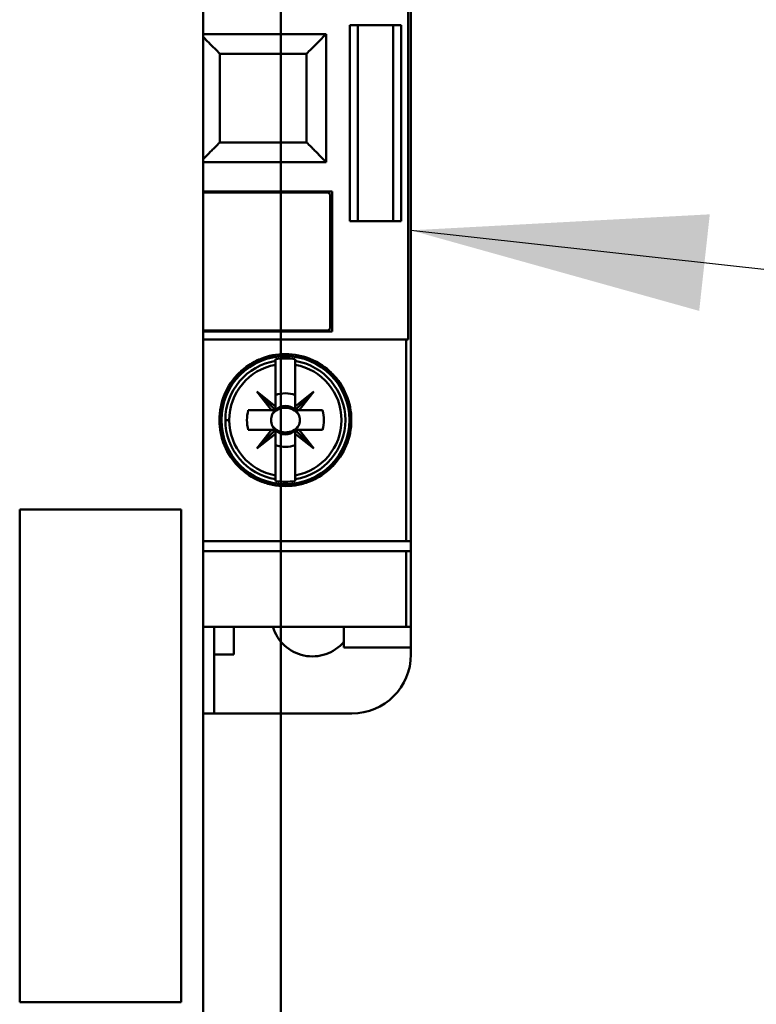
# Model space of a CAD drawing. Units: inches. Extents: x 2 to 86, y 1 to 67.
# Drawn here: x 12.6 to 13.6, y 31.8 to 33.2 of the extents above; entities that cross this region are included whole.
import ezdxf

# ---------------------------------------------------------------- set-up
doc = ezdxf.new("R2010")
doc.units = ezdxf.units.IN
doc.header["$LTSCALE"] = 4
doc.header["$MEASUREMENT"] = 0
doc.layers.add('Symbol (ANSI)', color=7, linetype='Continuous', lineweight=25)
doc.layers.add('Visible (ANSI)', color=7, linetype='Continuous', lineweight=50)
doc.styles.add('Note Text (ANSI)', font='tahoma.ttf')
doc.dimstyles.new('Default (ANSI)$7', dxfattribs={"dimscale": 4, "dimtxt": 0.12, "dimasz": 0.098425, "dimexe": 0.125, "dimexo": 0.0625, "dimgap": 0.031496, "dimtad": 0, "dimtih": 1, "dimtoh": 1, "dimrnd": 1e-08, "dimzin": 0, "dimdsep": 46, "dimtxsty": 'Note Text (ANSI)', "dimcen": 0.09, "dimdle": 0.393701, "dimclrd": 256, "dimclre": 256, "dimclrt": 256, "dimadec": 0, "dimazin": 1, "dimtfac": 1, "dimtofl": 0, "dimtmove": 0, "dimatfit": 3, "dimfxl": 1, "dimtolj": 1, "dimtzin": 4, "dimlwd": -1, "dimlwe": -1, "dimarcsym": 0})

msp = doc.modelspace()

# ---------------------------------------------------------------- linework, layer by layer
at = {"layer": 'Visible (ANSI)'}
for p, q in [((12.9256, 34.453), (12.9256, 28.9556)), ((12.9256, 34.453), (12.9256, 28.9556)), ((13.0991, 32.3499), (13.0991, 34.2187)), ((12.8222, 34.0743), (12.8222, 29.3343)), ((13.0957, 32.7331), (13.0957, 33.8355)), ((13.0957, 33.8355), (13.0957, 32.7331)), ((13.0178, 32.8906), (13.0178, 33.1519)), ((13.0178, 33.1519), (13.086, 33.1519)), ((13.0178, 33.1519), (13.0178, 32.8906)), ((13.086, 33.1519), (13.0178, 33.1519)), ((13.0283, 32.8906), (13.0283, 33.1519)), ((13.0755, 33.1519), (13.0755, 32.8906)), ((13.086, 33.1519), (13.086, 32.8906)), ((13.086, 32.8906), (13.086, 33.1519)), ((12.9863, 33.14), (12.8222, 33.14)), ((12.9863, 32.9694), (12.9863, 33.14)), ((12.9863, 33.14), (12.9863, 32.9694)), ((12.96, 33.1137), (12.8445, 33.1137)), ((12.8445, 33.1137), (12.8445, 32.9956)), ((12.8445, 32.9956), (12.8445, 33.1137)), ((12.8445, 33.1137), (12.96, 33.1137)), ((12.96, 32.9956), (12.96, 33.1137)), ((12.96, 33.1137), (12.96, 32.9956)), ((12.8445, 32.9956), (12.96, 32.9956)), ((12.96, 32.9956), (12.8445, 32.9956)), ((12.8222, 32.9694), (12.9863, 32.9694)), ((12.8222, 32.93), (12.9942, 32.93)), ((12.9942, 32.93), (12.8222, 32.93)), ((12.9889, 32.9287), (12.8222, 32.9287)), ((12.9915, 32.9261), (12.9889, 32.9287)), ((12.9915, 32.7476), (12.9915, 32.9261)), ((12.9942, 32.93), (12.9942, 32.7436)), ((12.9942, 32.7436), (12.9942, 32.93)), ((13.086, 32.8906), (13.0178, 32.8906)), ((13.0178, 32.8906), (13.086, 32.8906)), ((12.8222, 32.745), (12.9889, 32.745)), ((12.9942, 32.7436), (12.8222, 32.7436)), ((12.9889, 32.745), (12.9915, 32.7476)), ((12.8222, 32.7331), (13.0926, 32.7331)), ((13.0926, 32.7331), (12.8222, 32.7331)), ((13.0926, 32.4641), (13.0926, 32.7331)), ((13.0926, 32.7331), (13.0957, 32.7331)), ((13.0926, 32.7331), (13.0926, 32.4641)), ((13.0957, 32.7331), (13.0926, 32.7331)), ((12.8924, 32.7042), (12.8924, 32.7041)), ((12.9187, 32.7068), (12.9187, 32.7044)), ((12.9187, 32.6991), (12.9187, 32.7044)), ((12.9187, 32.7044), (12.9187, 32.6991)), ((12.9187, 32.6438), (12.9187, 32.6991)), ((12.9187, 32.6991), (12.9187, 32.6438)), ((12.9449, 32.6991), (12.9449, 32.7068)), ((12.9449, 32.7044), (12.9449, 32.6991)), ((12.9449, 32.6991), (12.9449, 32.6438)), ((12.9712, 32.7041), (12.9712, 32.7042)), ((12.9187, 32.6438), (12.8938, 32.6636)), ((12.8938, 32.6636), (12.9187, 32.6387)), ((12.9135, 32.6387), (12.8938, 32.6636)), ((12.8938, 32.6636), (12.9187, 32.6438)), ((12.9449, 32.6387), (12.9699, 32.6636)), ((12.9699, 32.6636), (12.9449, 32.6438)), ((12.9449, 32.6438), (12.9699, 32.6636)), ((12.9449, 32.6395), (12.9449, 32.6589)), ((12.9699, 32.6636), (12.9501, 32.6387)), ((12.8491, 32.6555), (12.8519, 32.6555)), ((12.8519, 32.6555), (12.8491, 32.6555)), ((13.0117, 32.6555), (13.0145, 32.6555)), ((12.8823, 32.6387), (12.9135, 32.6387)), ((12.9135, 32.6387), (12.8823, 32.6387)), ((12.9187, 32.6387), (12.9135, 32.6387)), ((12.9187, 32.6387), (12.9187, 32.6438)), ((12.9187, 32.6438), (12.9187, 32.6387)), ((12.9449, 32.6438), (12.9449, 32.6387)), ((12.9813, 32.6387), (12.9458, 32.6387)), ((12.9501, 32.6387), (12.9813, 32.6387)), ((12.8518, 32.6255), (12.8571, 32.6255)), ((12.8571, 32.6255), (12.8518, 32.6255)), ((12.9135, 32.6124), (12.8823, 32.6124)), ((12.8823, 32.6124), (12.9135, 32.6124)), ((12.9135, 32.6124), (12.8938, 32.5875)), ((12.8938, 32.5875), (12.9187, 32.6124)), ((12.8938, 32.5875), (12.9135, 32.6124)), ((12.9187, 32.6072), (12.8938, 32.5875)), ((12.9187, 32.6124), (12.9135, 32.6124)), ((12.9135, 32.6124), (12.9187, 32.6124)), ((12.9167, 32.615), (12.916, 32.615)), ((12.9187, 32.6124), (12.9187, 32.6072)), ((12.9187, 32.5519), (12.9187, 32.6072)), ((12.9187, 32.6072), (12.9187, 32.5519)), ((12.9449, 32.6124), (12.9699, 32.5875)), ((12.9501, 32.6124), (12.9449, 32.6124)), ((12.9449, 32.6124), (12.9501, 32.6124)), ((12.9449, 32.6072), (12.9449, 32.6124)), ((12.9699, 32.5875), (12.9449, 32.6124)), ((12.9449, 32.6124), (12.9449, 32.6072)), ((12.9699, 32.5875), (12.9449, 32.6072)), ((12.9449, 32.6072), (12.9449, 32.5519)), ((12.9449, 32.5519), (12.9449, 32.6072)), ((12.9449, 32.6072), (12.9699, 32.5875)), ((12.9476, 32.615), (12.9469, 32.615)), ((12.9699, 32.5875), (12.9501, 32.6124)), ((12.9813, 32.6124), (12.9501, 32.6124)), ((12.9501, 32.6124), (12.9699, 32.5875)), ((12.9501, 32.6124), (12.9813, 32.6124)), ((13.0191, 32.615), (13.0165, 32.615)), ((12.8519, 32.5956), (12.8491, 32.5956)), ((12.8491, 32.5956), (12.8519, 32.5956)), ((13.0145, 32.5956), (13.0117, 32.5956)), ((12.8924, 32.5469), (12.8924, 32.5469)), ((12.9187, 32.5466), (12.9187, 32.5519)), ((12.9187, 32.5519), (12.9187, 32.5466)), ((12.9187, 32.5466), (12.9187, 32.5443)), ((12.9449, 32.5519), (12.9449, 32.5466)), ((12.9449, 32.5466), (12.9449, 32.5519)), ((12.9449, 32.5443), (12.9449, 32.5466)), ((12.9712, 32.5469), (12.9712, 32.5469)), ((12.7929, 32.5062), (12.5777, 32.5062)), ((12.5777, 32.5062), (12.5777, 31.85)), ((12.7929, 31.85), (12.7929, 32.5062)), ((13.0926, 32.4641), (12.8222, 32.4641)), ((12.8222, 32.4641), (13.0926, 32.4641)), ((13.0991, 32.4641), (13.0926, 32.4641)), ((13.0926, 32.4641), (13.0991, 32.4641)), ((13.0991, 32.4641), (13.0991, 32.451)), ((13.0991, 32.451), (13.0991, 32.4641)), ((12.8222, 32.451), (13.0926, 32.451)), ((13.0926, 32.451), (12.8222, 32.451)), ((13.0926, 32.451), (13.0991, 32.451)), ((13.0926, 32.451), (13.0926, 32.3499)), ((13.0926, 32.3499), (13.0926, 32.451)), ((13.0991, 32.451), (13.0926, 32.451)), ((12.8222, 32.3499), (13.0926, 32.3499)), ((13.0926, 32.3499), (12.8222, 32.3499)), ((12.8367, 32.2345), (12.8367, 32.3499)), ((12.8629, 32.3499), (12.8629, 32.3132)), ((12.8629, 32.3132), (12.8629, 32.3499)), ((13.0099, 32.3499), (13.0099, 32.3226)), ((13.0099, 32.3226), (13.0099, 32.3499)), ((13.0926, 32.3499), (13.0991, 32.3499)), ((13.0991, 32.3499), (13.0926, 32.3499)), ((13.0991, 32.3226), (13.0991, 32.3499)), ((13.0099, 32.3226), (13.0991, 32.3226)), ((13.0991, 32.3226), (13.0099, 32.3226)), ((13.0991, 32.3132), (13.0991, 32.3226)), ((12.8629, 32.3132), (12.8367, 32.3132)), ((12.8367, 32.3132), (12.8629, 32.3132)), ((12.8222, 32.2345), (12.8367, 32.2345)), ((12.8367, 32.2345), (13.0204, 32.2345)), ((12.5777, 31.85), (12.7929, 31.85))]:
    msp.add_line(p, q, dxfattribs=at)
msp.add_circle((12.9318, 32.6255), 0.0853, dxfattribs=at)
msp.add_circle((12.9318, 32.6255), 0.0853, dxfattribs=at)
for centre, radius, start, end in [((12.9318, 32.6255), 0.08, 99.4439, 180), ((12.9318, 32.6255), 0.08, 99.4439, 260.5561), ((12.9318, 32.6255), 0.0748, 100.1113, 180), ((12.9318, 32.6255), 0.0748, 100.1113, 259.8887), ((12.9318, 32.6255), 0.0823, 80.8265, 99.1735), ((12.9318, 32.6255), 0.0823, 80.8265, 99.1735), ((12.9318, 32.6255), 0.08, 279.4439, 80.5561), ((12.9318, 32.6255), 0.08, 279.4439, 80.5561), ((12.9318, 32.6255), 0.0748, 280.1113, 79.8887), ((12.9318, 32.6255), 0.0748, 280.1113, 79.8887), ((12.9318, 32.6255), 0.0358, 68.5078, 111.4922), ((12.9318, 32.6255), 0.0358, 68.5078, 111.4922), ((12.9318, 32.6255), 0.0459, 135, 136.137), ((12.9318, 32.6255), 0.0459, 43.863, 45), ((12.9318, 32.6255), 0.0512, 165.1428, 194.8572), ((12.9318, 32.6255), 0.0512, 165.1428, 194.8572), ((12.9318, 32.6255), 0.0459, 163.3985, 163.4192), ((12.9318, 32.6255), 0.019, 135, 156.3061), ((12.9318, 32.6255), 0.0192, 135, 136.819), ((12.9318, 32.6255), 0.019, 46.2535, 133.7465), ((12.9318, 32.6255), 0.019, 23.6939, 45), ((12.9318, 32.6255), 0.0192, 43.181, 45), ((12.9318, 32.6255), 0.0459, 16.5808, 16.6015), ((12.9318, 32.6255), 0.0512, 345.1428, 14.8572), ((12.9318, 32.6255), 0.0512, 345.1428, 14.8572), ((12.9318, 32.6255), 0.08, 180, 260.5561), ((12.9318, 32.6255), 0.0748, 180, 259.8887), ((12.9318, 32.6255), 0.0459, 196.5808, 196.6015), ((12.9318, 32.6255), 0.019, 203.6939, 223.7465), ((12.9318, 32.6255), 0.0192, 225, 226.819), ((12.9318, 32.6255), 0.019, 225, 313.7465), ((12.9318, 32.6255), 0.019, 316.2535, 336.3061), ((12.9318, 32.6255), 0.0459, 343.3985, 343.4192), ((12.9318, 32.6255), 0.0459, 225, 226.137), ((12.9318, 32.6255), 0.0358, 248.5078, 291.4922), ((12.9318, 32.6255), 0.0358, 248.5078, 291.4922), ((12.9318, 32.6255), 0.0823, 260.8265, 279.1735), ((12.9318, 32.6255), 0.0823, 260.8265, 279.1735), ((12.9679, 32.3657), 0.0551, 196.6015, 319.6324), ((12.9679, 32.3657), 0.0551, 196.6015, 319.6324), ((13.0204, 32.3132), 0.0787, 270, 0), ((13.0204, 32.3132), 0.0787, 270, 0)]:
    msp.add_arc(centre, radius, start, end, dxfattribs=at)
for centre, major_axis, start_param, end_param in [((45.2995, 35.3038), (-32.38, -2.6186), 6.275654, 6.27648), ((-19.4359, 35.3038), (32.38, -2.6186), 0.006706, 0.007531), ((45.2995, 29.9472), (-32.38, 2.6186), 0.006706, 0.007531), ((-19.4359, 29.9472), (32.38, 2.6186), 6.275654, 6.27648)]:
    msp.add_ellipse(centre, major_axis=major_axis, ratio=0.088024, start_param=start_param, end_param=end_param, dxfattribs=at)
for points, knots in [([(12.8445, 33.1137), (12.84, 33.1183), (12.8366, 33.1216), (12.8338, 33.1244), (12.8311, 33.1272), (12.8282, 33.1301), (12.8258, 33.1324), (12.8245, 33.1338), (12.8233, 33.135), (12.8222, 33.136)], [1.570796, 1.570796, 1.570796, 1.570796, 1.963495, 1.963495, 1.963495, 2.356194, 2.356194, 2.356194, 2.581711, 2.581711, 2.581711, 2.581711]), ([(12.8222, 33.136), (12.8233, 33.135), (12.8245, 33.1338), (12.8258, 33.1324), (12.8282, 33.1301), (12.831, 33.1272), (12.8338, 33.1244), (12.8366, 33.1217), (12.84, 33.1183), (12.8445, 33.1137)], [-2.581822, -2.581822, -2.581822, -2.581822, -2.356194, -2.356194, -2.356194, -1.963495, -1.963495, -1.963495, -1.570796, -1.570796, -1.570796, -1.570796]), ([(12.9863, 33.14), (12.9863, 33.14), (12.9856, 33.1393), (12.9843, 33.138), (12.983, 33.1367), (12.9811, 33.1348), (12.9788, 33.1324), (12.9764, 33.1301), (12.9735, 33.1272), (12.9708, 33.1244), (12.968, 33.1216), (12.9646, 33.1183), (12.96, 33.1137)], [3.141593, 3.141593, 3.141593, 3.141593, 3.534292, 3.534292, 3.534292, 3.926991, 3.926991, 3.926991, 4.31969, 4.31969, 4.31969, 4.712389, 4.712389, 4.712389, 4.712389]), ([(12.96, 33.1137), (12.9646, 33.1183), (12.9679, 33.1217), (12.9708, 33.1244), (12.9736, 33.1272), (12.9764, 33.1301), (12.9788, 33.1324), (12.9811, 33.1348), (12.983, 33.1367), (12.9843, 33.138), (12.9856, 33.1393), (12.9863, 33.14), (12.9863, 33.14)], [-4.712389, -4.712389, -4.712389, -4.712389, -4.31969, -4.31969, -4.31969, -3.926991, -3.926991, -3.926991, -3.534292, -3.534292, -3.534292, -3.141593, -3.141593, -3.141593, -3.141593]), ([(12.8222, 32.9733), (12.8233, 32.9743), (12.8245, 32.9755), (12.8258, 32.9769), (12.8282, 32.9792), (12.8311, 32.9821), (12.8338, 32.9849), (12.8366, 32.9877), (12.84, 32.991), (12.8445, 32.9956)], [-5.723304, -5.723304, -5.723304, -5.723304, -5.497787, -5.497787, -5.497787, -5.105088, -5.105088, -5.105088, -4.712389, -4.712389, -4.712389, -4.712389]), ([(12.8445, 32.9956), (12.84, 32.991), (12.8366, 32.9877), (12.8338, 32.9849), (12.831, 32.9821), (12.8282, 32.9792), (12.8258, 32.9769), (12.8245, 32.9755), (12.8233, 32.9743), (12.8222, 32.9733)], [4.712389, 4.712389, 4.712389, 4.712389, 5.105088, 5.105088, 5.105088, 5.497787, 5.497787, 5.497787, 5.723415, 5.723415, 5.723415, 5.723415]), ([(12.96, 32.9956), (12.9646, 32.991), (12.968, 32.9877), (12.9708, 32.9849), (12.9735, 32.9821), (12.9764, 32.9792), (12.9788, 32.9769), (12.9811, 32.9745), (12.983, 32.9726), (12.9843, 32.9713), (12.9856, 32.97), (12.9863, 32.9694), (12.9863, 32.9694)], [-1.570796, -1.570796, -1.570796, -1.570796, -1.178097, -1.178097, -1.178097, -0.785398, -0.785398, -0.785398, -0.392699, -0.392699, -0.392699, 0, 0, 0, 0]), ([(12.9863, 32.9694), (12.9863, 32.9694), (12.9856, 32.97), (12.9843, 32.9713), (12.983, 32.9726), (12.9811, 32.9745), (12.9788, 32.9769), (12.9764, 32.9792), (12.9736, 32.9821), (12.9708, 32.9849), (12.9679, 32.9877), (12.9646, 32.991), (12.96, 32.9956)], [0, 0, 0, 0, 0.392699, 0.392699, 0.392699, 0.785398, 0.785398, 0.785398, 1.178097, 1.178097, 1.178097, 1.570796, 1.570796, 1.570796, 1.570796]), ([(12.8439, 32.6255), (12.8439, 32.6197), (12.8445, 32.6139), (12.8456, 32.6083), (12.8467, 32.6026), (12.8484, 32.597), (12.8507, 32.5917), (12.8529, 32.5864), (12.8556, 32.5813), (12.8588, 32.5765), (12.862, 32.5717), (12.8658, 32.5672), (12.8699, 32.5631), (12.8739, 32.5591), (12.8784, 32.5555), (12.8832, 32.5523), (12.888, 32.5491), (12.8931, 32.5464), (12.8984, 32.5442), (12.9037, 32.542), (12.9092, 32.5404), (12.9149, 32.5392), (12.9205, 32.5381), (12.9262, 32.5376), (12.9319, 32.5376), (12.9376, 32.5376), (12.9434, 32.5382), (12.949, 32.5393), (12.9546, 32.5404), (12.9601, 32.5421), (12.9654, 32.5443), (12.9707, 32.5464), (12.9758, 32.5492), (12.9805, 32.5523), (12.9853, 32.5555), (12.9897, 32.5591), (12.9938, 32.5632), (12.9979, 32.5673), (13.0016, 32.5717), (13.0048, 32.5765), (13.008, 32.5812), (13.0108, 32.5864), (13.013, 32.5917), (13.0152, 32.597), (13.0169, 32.6025), (13.018, 32.6082), (13.0192, 32.6139), (13.0197, 32.6197), (13.0197, 32.6255), (13.0197, 32.6313), (13.0192, 32.637), (13.0181, 32.6427), (13.0169, 32.6484), (13.0152, 32.654), (13.013, 32.6593), (13.0108, 32.6646), (13.0081, 32.6697), (13.0048, 32.6745), (13.0016, 32.6793), (12.998, 32.6837), (12.9939, 32.6878), (12.9899, 32.6918), (12.9853, 32.6955), (12.9806, 32.6987), (12.9758, 32.7019), (12.9708, 32.7046), (12.9655, 32.7068), (12.9602, 32.7089), (12.9546, 32.7106), (12.9491, 32.7117), (12.9435, 32.7129), (12.9378, 32.7134), (12.932, 32.7135), (12.9262, 32.7135), (12.9206, 32.7129), (12.915, 32.7118), (12.9094, 32.7107), (12.9038, 32.7091), (12.8985, 32.7069), (12.8931, 32.7047), (12.8881, 32.702), (12.8833, 32.6989), (12.8785, 32.6957), (12.874, 32.692), (12.8699, 32.688), (12.8658, 32.6839), (12.8622, 32.6795), (12.8589, 32.6747), (12.8557, 32.6699), (12.8529, 32.6647), (12.8507, 32.6594), (12.8463, 32.6488), (12.8439, 32.6372), (12.8439, 32.6255)], [0, 0, 0, 0, 0.0006582, 0.0006582, 0.0006582, 0.0013164, 0.0013164, 0.0013164, 0.0019746, 0.0019746, 0.0019746, 0.00263281, 0.00263281, 0.00263281, 0.00329101, 0.00329101, 0.00329101, 0.00394921, 0.00394921, 0.00394921, 0.00460741, 0.00460741, 0.00460741, 0.00526561, 0.00526561, 0.00526561, 0.00592381, 0.00592381, 0.00592381, 0.00658202, 0.00658202, 0.00658202, 0.00724022, 0.00724022, 0.00724022, 0.00789842, 0.00789842, 0.00789842, 0.00855662, 0.00855662, 0.00855662, 0.00921482, 0.00921482, 0.00921482, 0.00987302, 0.00987302, 0.00987302, 0.01053122, 0.01053122, 0.01053122, 0.01118943, 0.01118943, 0.01118943, 0.01184763, 0.01184763, 0.01184763, 0.01250583, 0.01250583, 0.01250583, 0.01316403, 0.01316403, 0.01316403, 0.01382223, 0.01382223, 0.01382223, 0.01448043, 0.01448043, 0.01448043, 0.01513863, 0.01513863, 0.01513863, 0.01579684, 0.01579684, 0.01579684, 0.01645504, 0.01645504, 0.01645504, 0.01711324, 0.01711324, 0.01711324, 0.01777144, 0.01777144, 0.01777144, 0.01842964, 0.01842964, 0.01842964, 0.01908784, 0.01908784, 0.01908784, 0.01974605, 0.01974605, 0.01974605, 0.02106245, 0.02106245, 0.02106245, 0.02106245]), ([(12.8439, 32.6255), (12.8439, 32.6373), (12.8462, 32.6486), (12.8507, 32.6594), (12.8552, 32.6702), (12.8616, 32.6797), (12.8699, 32.6879), (12.8782, 32.6962), (12.8877, 32.7025), (12.8985, 32.7069), (12.9092, 32.7113), (12.9204, 32.7135), (12.932, 32.7135), (12.9436, 32.7134), (12.9548, 32.7112), (12.9655, 32.7068), (12.9762, 32.7023), (12.9857, 32.696), (12.9939, 32.6878), (13.0022, 32.6795), (13.0085, 32.67), (13.013, 32.6592), (13.0175, 32.6485), (13.0197, 32.6372), (13.0197, 32.6255), (13.0197, 32.6138), (13.0175, 32.6025), (13.013, 32.5917), (13.0085, 32.5809), (13.0021, 32.5714), (12.9938, 32.5632), (12.9856, 32.555), (12.9761, 32.5487), (12.9654, 32.5443), (12.9547, 32.5398), (12.9435, 32.5376), (12.9319, 32.5376), (12.9203, 32.5376), (12.9091, 32.5398), (12.8984, 32.5442), (12.8876, 32.5486), (12.8781, 32.5549), (12.8698, 32.5632), (12.8616, 32.5714), (12.8552, 32.5809), (12.8507, 32.5917), (12.8461, 32.6025), (12.8439, 32.6138), (12.8439, 32.6255)], [-0.02106245, -0.02106245, -0.02106245, -0.02106245, -0.01974605, -0.01974605, -0.01974605, -0.01842964, -0.01842964, -0.01842964, -0.01711324, -0.01711324, -0.01711324, -0.01579684, -0.01579684, -0.01579684, -0.01448043, -0.01448043, -0.01448043, -0.01316403, -0.01316403, -0.01316403, -0.01184763, -0.01184763, -0.01184763, -0.01053122, -0.01053122, -0.01053122, -0.00921482, -0.00921482, -0.00921482, -0.00789842, -0.00789842, -0.00789842, -0.00658202, -0.00658202, -0.00658202, -0.00526561, -0.00526561, -0.00526561, -0.00394921, -0.00394921, -0.00394921, -0.00263281, -0.00263281, -0.00263281, -0.0013164, -0.0013164, -0.0013164, 0, 0, 0, 0]), ([(12.9144, 32.6179), (12.9133, 32.6203), (12.9127, 32.6229), (12.9127, 32.6255), (12.9127, 32.6282), (12.9133, 32.6308), (12.9144, 32.6332)], [-0.0006151371, -0.0006151371, -0.0006151371, -0.0006151371, -0.000316482, -0.000316482, -0.000316482, -0.000017827, -0.000017827, -0.000017827, -0.000017827]), ([(12.9144, 32.6332), (12.9133, 32.6307), (12.9127, 32.6282), (12.9127, 32.6255), (12.9127, 32.6229), (12.9132, 32.6203), (12.9144, 32.6179)], [0.000017827, 0.000017827, 0.000017827, 0.000017827, 0.000316482, 0.000316482, 0.000316482, 0.0006151371, 0.0006151371, 0.0006151371, 0.0006151371]), ([(12.9492, 32.6332), (12.9474, 32.6359), (12.9449, 32.6381), (12.9417, 32.6397), (12.9386, 32.6412), (12.9353, 32.642), (12.9318, 32.6419), (12.9283, 32.6419), (12.925, 32.6412), (12.9219, 32.6397), (12.9187, 32.6381), (12.9162, 32.6359), (12.9144, 32.6332)], [0.001899455, 0.001899455, 0.001899455, 0.001899455, 0.002284368, 0.002284368, 0.002284368, 0.002669281, 0.002669281, 0.002669281, 0.003054195, 0.003054195, 0.003054195, 0.003439108, 0.003439108, 0.003439108, 0.003439108]), ([(12.9144, 32.6179), (12.9162, 32.6151), (12.9188, 32.6129), (12.9219, 32.6114), (12.9251, 32.6098), (12.9284, 32.6091), (12.9318, 32.6091), (12.9353, 32.6091), (12.9386, 32.6099), (12.9418, 32.6114), (12.9449, 32.6129), (12.9474, 32.6151), (12.9492, 32.6179)], [0.004048997, 0.004048997, 0.004048997, 0.004048997, 0.004434416, 0.004434416, 0.004434416, 0.004819835, 0.004819835, 0.004819835, 0.005205253, 0.005205253, 0.005205253, 0.005590672, 0.005590672, 0.005590672, 0.005590672])]:
    msp.add_open_spline(points, degree=3, knots=knots, dxfattribs=at)
for points in [[(12.9492, 32.6332), (12.9504, 32.6308), (12.951, 32.6282), (12.951, 32.6255)], [(12.951, 32.6255), (12.951, 32.6282), (12.9504, 32.6307), (12.9492, 32.6332)], [(12.951, 32.6255), (12.951, 32.6229), (12.9504, 32.6203), (12.9492, 32.6179)], [(12.9492, 32.6179), (12.9504, 32.6203), (12.951, 32.6229), (12.951, 32.6255)]]:
    msp.add_open_spline(points, degree=3, dxfattribs=at)

# ---------------------------------------------------------------- leaders
at = {"layer": 'Symbol (ANSI)', "annotation_type": 0, "has_hookline": 1, "hookline_direction": 1, "text_width": 0.2063}
msp.add_leader([(13.0991, 32.8784), (20.1747, 32.1003)], dimstyle='Default (ANSI)$7', override={"dimtad": 0}, dxfattribs=at)

doc.saveas('drawing.dxf')
